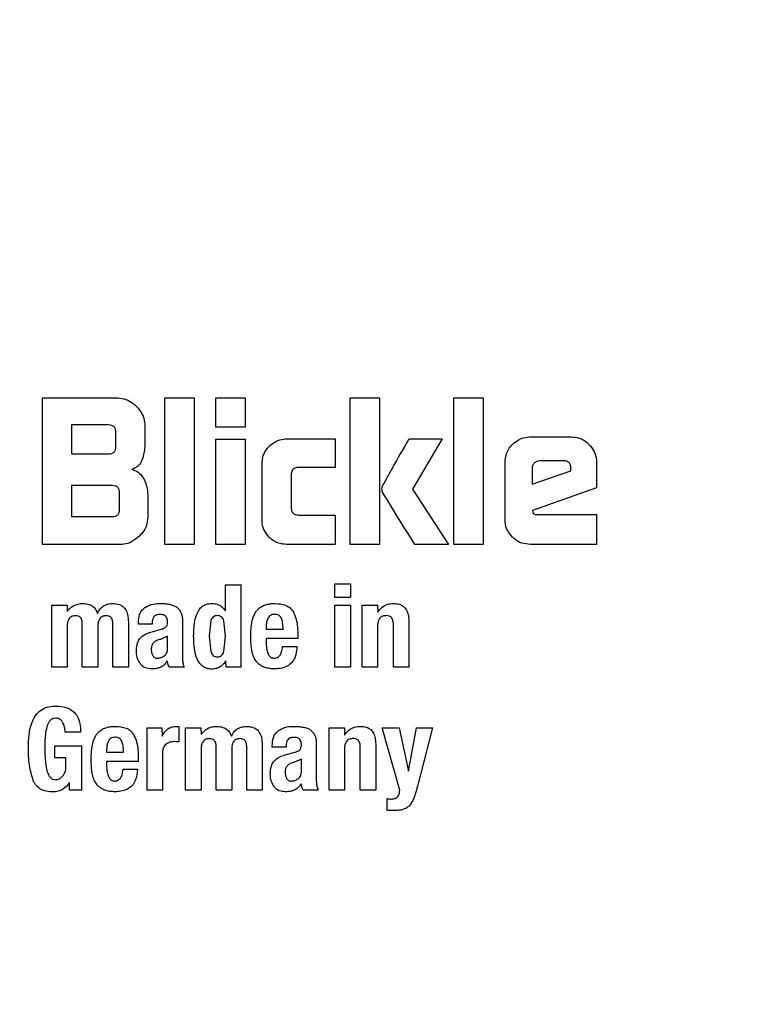
# Model space of a CAD drawing. Units: millimetres. Extents: x 0 to 210, y 0 to 297.
# Drawn here: x 130 to 131, y 207 to 208 of the extents above; entities that cross this region are included whole.
import ezdxf

# ---------------------------------------------------------------- set-up
doc = ezdxf.new("R2010")
doc.units = ezdxf.units.MM
doc.linetypes.add('SLD-Durchgehend', pattern=[0])

msp = doc.modelspace()

# ---------------------------------------------------------------- linework, layer by layer
at = {"color": 7, "linetype": 'SLD-Durchgehend', "lineweight": 25}
for p, q in [((129.91006, 208.06805), (129.98212, 208.06805)), ((129.91006, 207.92805), (129.91006, 208.06805)), ((130.02707, 208.06805), (130.05502, 208.06805)), ((130.02707, 207.92805), (130.02707, 208.06805)), ((130.05502, 208.06805), (130.05502, 207.92805)), ((130.07594, 208.06805), (130.10388, 208.06805)), ((130.07594, 208.04004), (130.07594, 208.06805)), ((130.10388, 208.06805), (130.10388, 208.04004)), ((130.20431, 208.06805), (130.23225, 208.06805)), ((130.20431, 207.92805), (130.20431, 208.06805)), ((130.23225, 208.06805), (130.23225, 207.92805)), ((130.30342, 208.06805), (130.33137, 208.06805)), ((130.30342, 207.92805), (130.30342, 208.06805)), ((130.33137, 208.06805), (130.33137, 207.92805)), ((129.93773, 208.04224), (129.93773, 208.01457)), ((129.97331, 208.04224), (129.93773, 208.04224)), ((130.008, 208.04217), (130.008, 208.02538)), ((129.98033, 208.02159), (129.98033, 208.03529)), ((130.10388, 208.04004), (130.07594, 208.04004)), ((130.07594, 208.02882), (130.10388, 208.02882)), ((130.07594, 207.92805), (130.07594, 208.02882)), ((130.10388, 208.02882), (130.10388, 207.92805)), ((130.14374, 208.02896), (130.18985, 208.02896)), ((130.18985, 208.02896), (130.18985, 208.00163)), ((130.26068, 208.02889), (130.29213, 208.02889)), ((130.29213, 208.02889), (130.26398, 207.98091)), ((130.37652, 208.03088), (130.41548, 208.03088)), ((129.93773, 208.01457), (129.97331, 208.01457)), ((130.11999, 207.9518), (130.11999, 208.00514)), ((130.35229, 207.95228), (130.35229, 208.00659)), ((130.40811, 208.00796), (130.38547, 208.00796)), ((130.43971, 208.00659), (130.43971, 207.98208)), ((130.14794, 207.99461), (130.14794, 207.96309)), ((130.18985, 208.00163), (130.15509, 208.00163)), ((130.37817, 208.00101), (130.37817, 207.9858)), ((130.37817, 207.9858), (130.41527, 207.99833)), ((130.41527, 207.99833), (130.41527, 208.0008)), ((129.93773, 207.98429), (129.93773, 207.95469)), ((129.97682, 207.98429), (129.93773, 207.98429)), ((129.98378, 207.96164), (129.98378, 207.97733)), ((130.26398, 207.98091), (130.29833, 207.92805)), ((130.43971, 207.98208), (130.37852, 207.96061)), ((130.01083, 207.97382), (130.01083, 207.95393)), ((130.15509, 207.95613), (130.18985, 207.95613)), ((130.18985, 207.95613), (130.18985, 207.92805)), ((130.37852, 207.96061), (130.37893, 207.95861)), ((130.38299, 207.95662), (130.43971, 207.95662)), ((130.43971, 207.95662), (130.43971, 207.92805)), ((129.93773, 207.95469), (129.97682, 207.95469)), ((129.98495, 207.92805), (129.91006, 207.92805)), ((130.05502, 207.92805), (130.02707, 207.92805)), ((130.10388, 207.92805), (130.07594, 207.92805)), ((130.18985, 207.92805), (130.14374, 207.92805)), ((130.23225, 207.92805), (130.20431, 207.92805)), ((130.29833, 207.92805), (130.26612, 207.92805)), ((130.33137, 207.92805), (130.30342, 207.92805)), ((130.43971, 207.92805), (130.37652, 207.92805)), ((130.18973, 207.89047), (130.20448, 207.89047)), ((130.18973, 207.87739), (130.18973, 207.89047)), ((130.20448, 207.89047), (130.20448, 207.87739)), ((130.08506, 207.88955), (130.09981, 207.88955)), ((130.08506, 207.86453), (130.08506, 207.88955)), ((130.09981, 207.88955), (130.09981, 207.81055)), ((130.20448, 207.87739), (130.18973, 207.87739)), ((129.91901, 207.8701), (129.93365, 207.8701)), ((129.91901, 207.81055), (129.91901, 207.8701)), ((129.93365, 207.8701), (129.93387, 207.86399)), ((130.03355, 207.87039), (130.03745, 207.86886)), ((130.18973, 207.87004), (130.20448, 207.87004)), ((130.18973, 207.81055), (130.18973, 207.87004)), ((130.20448, 207.87004), (130.20448, 207.81055)), ((130.21572, 207.8701), (130.23036, 207.8701)), ((130.21572, 207.81055), (130.21572, 207.8701)), ((130.23036, 207.8701), (130.23058, 207.86313)), ((129.99223, 207.85383), (129.99223, 207.81055)), ((130.00179, 207.85178), (130.00179, 207.85319)), ((130.01508, 207.85346), (130.01508, 207.85178)), ((130.04388, 207.8574), (130.04388, 207.85335)), ((130.04388, 207.85335), (130.04388, 207.82201)), ((130.07094, 207.85504), (130.06944, 207.84032)), ((130.08506, 207.84032), (130.08359, 207.85502)), ((130.2604, 207.8547), (130.2604, 207.81055)), ((129.93376, 207.84973), (129.93376, 207.81055)), ((129.94824, 207.81055), (129.94824, 207.85216)), ((129.96305, 207.84973), (129.96305, 207.81055)), ((129.97742, 207.81055), (129.97742, 207.85216)), ((130.01508, 207.85178), (130.00179, 207.85178)), ((130.01503, 207.84459), (130.02367, 207.84692)), ((130.12402, 207.84935), (130.12402, 207.84702)), ((130.12402, 207.84702), (130.14012, 207.84702)), ((130.23047, 207.85005), (130.23047, 207.81055)), ((130.2456, 207.81055), (130.2456, 207.85162)), ((130.02973, 207.84027), (130.02302, 207.83731)), ((130.02973, 207.82854), (130.02973, 207.84027)), ((130.06944, 207.84032), (130.07093, 207.82565)), ((130.08358, 207.82569), (130.08506, 207.84032)), ((130.12402, 207.838), (130.12402, 207.83319)), ((130.15428, 207.838), (130.12402, 207.838)), ((130.15428, 207.84141), (130.15428, 207.838)), ((130.13969, 207.83054), (130.15341, 207.83054)), ((130.08565, 207.81055), (130.08544, 207.81682)), ((129.93376, 207.81055), (129.91901, 207.81055)), ((129.96305, 207.81055), (129.94824, 207.81055)), ((129.99223, 207.81055), (129.97742, 207.81055)), ((130.04572, 207.81055), (130.03129, 207.81055)), ((130.09981, 207.81055), (130.08565, 207.81055)), ((130.20448, 207.81055), (130.18973, 207.81055)), ((130.23047, 207.81055), (130.21572, 207.81055)), ((130.2604, 207.81055), (130.2456, 207.81055)), ((130.01011, 207.7526), (130.02427, 207.7526)), ((130.01011, 207.69305), (130.01011, 207.7526)), ((130.02427, 207.7526), (130.02448, 207.7446)), ((130.04048, 207.7539), (130.04048, 207.73931)), ((130.04696, 207.7526), (130.06161, 207.7526)), ((130.04696, 207.69305), (130.04696, 207.7526)), ((130.06161, 207.7526), (130.06182, 207.74649)), ((130.16151, 207.75289), (130.16541, 207.75136)), ((130.18405, 207.7526), (130.1987, 207.7526)), ((130.18405, 207.69305), (130.18405, 207.7526)), ((130.1987, 207.7526), (130.19891, 207.74563)), ((130.23501, 207.7526), (130.25095, 207.7526)), ((130.2517, 207.69305), (130.23501, 207.7526)), ((130.25095, 207.7526), (130.26003, 207.71142)), ((130.26003, 207.71142), (130.26775, 207.7526)), ((130.26775, 207.7526), (130.28304, 207.7526)), ((130.28304, 207.7526), (130.26867, 207.69705)), ((129.94651, 207.74855), (129.93176, 207.74855)), ((130.17184, 207.7399), (130.17184, 207.73585)), ((129.92209, 207.73552), (129.94738, 207.73552)), ((129.92209, 207.72391), (129.92209, 207.73552)), ((129.94738, 207.73552), (129.94738, 207.69305)), ((129.97148, 207.73185), (129.97148, 207.72952)), ((130.06172, 207.73223), (130.06172, 207.69305)), ((130.0762, 207.69305), (130.0762, 207.73466)), ((130.091, 207.73223), (130.091, 207.69305)), ((130.10538, 207.69305), (130.10538, 207.73466)), ((130.12018, 207.73633), (130.12018, 207.69305)), ((130.12975, 207.73428), (130.12975, 207.73569)), ((130.14304, 207.73428), (130.12975, 207.73428)), ((130.14304, 207.73596), (130.14304, 207.73428)), ((130.17184, 207.73585), (130.17184, 207.70451)), ((130.1988, 207.73255), (130.1988, 207.69305)), ((130.21393, 207.69305), (130.21393, 207.73412)), ((130.22874, 207.7372), (130.22874, 207.69305)), ((129.93262, 207.72391), (129.92209, 207.72391)), ((129.93262, 207.7158), (129.93262, 207.72391)), ((129.97148, 207.72952), (129.98758, 207.72952)), ((129.97148, 207.7205), (129.97148, 207.71569)), ((130.00174, 207.7205), (129.97148, 207.7205)), ((130.00174, 207.72391), (130.00174, 207.7205)), ((130.02486, 207.72877), (130.02486, 207.69305)), ((130.14298, 207.72709), (130.15163, 207.72942)), ((130.15768, 207.72277), (130.15098, 207.71981)), ((130.15768, 207.71104), (130.15768, 207.72277)), ((129.98715, 207.71304), (130.00087, 207.71304)), ((129.93608, 207.69305), (129.93587, 207.70029)), ((129.94738, 207.69305), (129.93608, 207.69305)), ((130.02486, 207.69305), (130.01011, 207.69305)), ((130.06172, 207.69305), (130.04696, 207.69305)), ((130.091, 207.69305), (130.0762, 207.69305)), ((130.12018, 207.69305), (130.10538, 207.69305)), ((130.17368, 207.69305), (130.15925, 207.69305)), ((130.1988, 207.69305), (130.18405, 207.69305)), ((130.22874, 207.69305), (130.21393, 207.69305)), ((130.23955, 207.67371), (130.23955, 207.685)), ((130.24576, 207.67371), (130.23955, 207.67371))]:
    msp.add_line(p, q, dxfattribs=at)
for start, end in [(0, 90.71607), (134.47541, 0)]:
    msp.add_arc((130.29809, 206.84305), 3.125, start, end, dxfattribs=at)
at = {"color": 8, "linetype": 'SLD-Durchgehend', "lineweight": 18}
for centre, radius, start, end in [((130.29809, 206.84305), 3.06098, 134.71924, 90.47033), ((130.29972, 206.84175), 2.71964, 269.96582, 88.98798), ((130.29809, 206.84305), 2.36701, 270.1692, 86.9265), ((130.29809, 206.84305), 2.33817, 270, 86.73209), ((130.29809, 206.84305), 2.08476, 141.03432, 84.78205), ((130.29809, 206.84305), 2.36701, 138.56189, 270.1692), ((130.29809, 206.84305), 2.33817, 138.74915, 270)]:
    msp.add_arc(centre, radius, start, end, dxfattribs=at)
for points, knots in [([(130.29809, 204.37642), (130.39836, 204.37995), (130.602, 204.38714), (130.90727, 204.44636), (131.18646, 204.536), (131.43469, 204.64912), (131.65166, 204.77588), (131.85614, 204.92505), (132.04533, 205.0958), (132.21609, 205.285), (132.36525, 205.48947), (132.49205, 205.70644), (132.60504, 205.95466), (132.69526, 206.23386), (132.75231, 206.53913), (132.77084, 206.84304), (132.75231, 207.14696), (132.69527, 207.45222), (132.60504, 207.73142), (132.49205, 207.97965), (132.36526, 208.19662), (132.2161, 208.40109), (132.04535, 208.59029), (131.85614, 208.76105), (131.65168, 208.91022), (131.4347, 209.03696), (131.18649, 209.1502), (130.90723, 209.23922), (130.63701, 209.29378), (130.46881, 209.3006), (130.40395, 209.30323)], [0, 0, 0, 0, 0.039353, 0.079926, 0.121641, 0.15425, 0.186862, 0.220165, 0.253471, 0.286773, 0.320079, 0.352688, 0.3853, 0.427012, 0.467586, 0.506942, 0.546294, 0.586868, 0.628583, 0.661192, 0.693804, 0.727106, 0.760412, 0.793715, 0.827021, 0.85963, 0.892242, 0.933954, 0.974529, 1, 1, 1, 1]), ([(130.29809, 204.12211), (130.18749, 204.12601), (129.96285, 204.13394), (129.62611, 204.19926), (129.31813, 204.29815), (129.04431, 204.42292), (128.80497, 204.56276), (128.57941, 204.7273), (128.37071, 204.91566), (128.18235, 205.12437), (128.01782, 205.34992), (127.87794, 205.58926), (127.7533, 205.86307), (127.65378, 206.17106), (127.59084, 206.50779), (127.57041, 206.84304), (127.59085, 207.17829), (127.65376, 207.51504), (127.75333, 207.82298), (127.87784, 208.09693), (128.01819, 208.33581), (128.17008, 208.54803), (128.28554, 208.67107), (128.33693, 208.72585)], [0, 0, 0, 0, 0.052204, 0.106027, 0.161365, 0.204623, 0.247884, 0.292063, 0.336245, 0.380423, 0.424605, 0.467863, 0.511125, 0.566459, 0.620283, 0.67249, 0.724693, 0.778517, 0.833855, 0.877112, 0.920374, 0.964552, 1, 1, 1, 1]), ([(128.47355, 208.49813), (128.44301, 208.46531), (128.35467, 208.37037), (128.23153, 208.1961), (128.10398, 207.9798), (127.9912, 207.73139), (127.90091, 207.45225), (127.84388, 207.14697), (127.82535, 206.84306), (127.84387, 206.53914), (127.90092, 206.23388), (127.99114, 205.95468), (128.10413, 205.70645), (128.23093, 205.48948), (128.38009, 205.28501), (128.55084, 205.09581), (128.74004, 204.92505), (128.94451, 204.77589), (129.16149, 204.64912), (129.40971, 204.53601), (129.68891, 204.44636), (129.99417, 204.38714), (130.19782, 204.37995), (130.29809, 204.37642)], [0, 0, 0, 0, 0.023627, 0.068351, 0.112138, 0.15593, 0.211942, 0.266425, 0.319272, 0.372115, 0.426598, 0.482614, 0.526401, 0.570193, 0.614912, 0.659636, 0.704355, 0.749079, 0.792866, 0.836658, 0.89267, 0.947154, 1, 1, 1, 1])]:
    msp.add_open_spline(points, degree=3, knots=knots, dxfattribs=at)
at = {"color": 7, "linetype": 'SLD-Durchgehend', "lineweight": 25}
for points, knots in [([(129.98212, 208.06805), (129.98473, 208.06779), (129.98992, 208.06726), (129.99586, 208.06379), (129.99885, 208.06102), (129.99995, 208.06)], [0, 0, 0, 0, 0.3880583, 0.775177, 1, 1, 1, 1]), ([(129.99995, 208.06), (130.00202, 208.0576), (130.00577, 208.05325), (130.00783, 208.04668), (130.00797, 208.04315), (130.008, 208.04217)], [0, 0, 0, 0, 0.4703181, 0.8533403, 1, 1, 1, 1]), ([(129.98033, 208.03529), (129.98027, 208.03632), (129.98019, 208.0378), (129.9794, 208.03953), (129.97862, 208.04054), (129.9776, 208.04132), (129.97585, 208.0421), (129.97436, 208.04218), (129.97331, 208.04224)], [0, 0, 0, 0, 0.271884, 0.388208, 0.498196, 0.608452, 0.725532, 1, 1, 1, 1]), ([(130.008, 208.02538), (130.00797, 208.02376), (130.00789, 208.02052), (130.00722, 208.01503), (130.00611, 208.0113), (130.00547, 208.00913)], [0, 0, 0, 0, 0.294273, 0.588633, 1, 1, 1, 1]), ([(130.11999, 208.00514), (130.12022, 208.00779), (130.12067, 208.0131), (130.12387, 208.01867), (130.1263, 208.02128), (130.12693, 208.02195)], [0, 0, 0, 0, 0.424983, 0.851352, 1, 1, 1, 1]), ([(130.12693, 208.02195), (130.12894, 208.02367), (130.13297, 208.0271), (130.13918, 208.02881), (130.14277, 208.02892), (130.14374, 208.02896)], [0, 0, 0, 0, 0.421459, 0.844533, 1, 1, 1, 1]), ([(130.23514, 207.9836), (130.23719, 207.98741), (130.24538, 208.00268), (130.25412, 208.01765), (130.26068, 208.02889)], [0, 0, 0, 0, 0.249372, 1, 1, 1, 1]), ([(130.35229, 208.00659), (130.35252, 208.00928), (130.35299, 208.01466), (130.35625, 208.02034), (130.35873, 208.02302), (130.35938, 208.02372)], [0, 0, 0, 0, 0.423043, 0.847309, 1, 1, 1, 1]), ([(130.35938, 208.02372), (130.36142, 208.02547), (130.3655, 208.02896), (130.37182, 208.03072), (130.3755, 208.03085), (130.37652, 208.03088)], [0, 0, 0, 0, 0.418773, 0.839001, 1, 1, 1, 1]), ([(130.41548, 208.03088), (130.41812, 208.03065), (130.42342, 208.03019), (130.42909, 208.02694), (130.43177, 208.02442), (130.43253, 208.02371)], [0, 0, 0, 0, 0.416925, 0.834957, 1, 1, 1, 1]), ([(130.43253, 208.02371), (130.43431, 208.02159), (130.43788, 208.01734), (130.43958, 208.011), (130.43968, 208.00742), (130.43971, 208.00659)], [0, 0, 0, 0, 0.433263, 0.868519, 1, 1, 1, 1]), ([(129.97331, 208.01457), (129.97436, 208.01463), (129.97585, 208.01472), (129.9776, 208.0155), (129.97862, 208.01629), (129.9794, 208.01731), (129.98019, 208.01905), (129.98027, 208.02055), (129.98033, 208.02159)], [0, 0, 0, 0, 0.273177, 0.389879, 0.5, 0.610121, 0.726823, 1, 1, 1, 1]), ([(130.00547, 208.00913), (130.00478, 208.0076), (130.00339, 208.00455), (129.99969, 208.00135), (129.99684, 208.00022), (129.99555, 207.9997)], [0, 0, 0, 0, 0.351944, 0.705229, 1, 1, 1, 1]), ([(130.38031, 208.0059), (130.3797, 208.00519), (130.37879, 208.00415), (130.37825, 208.00238), (130.3782, 208.00147), (130.37817, 208.00101)], [0, 0, 0, 0, 0.50312, 0.747179, 1, 1, 1, 1]), ([(130.38547, 208.00796), (130.3845, 208.00788), (130.38258, 208.0077), (130.38106, 208.0065), (130.38031, 208.0059)], [0, 0, 0, 0, 0.500001, 1, 1, 1, 1]), ([(130.41527, 208.0008), (130.41521, 208.00187), (130.41512, 208.00339), (130.41432, 208.00517), (130.41352, 208.00621), (130.41248, 208.00701), (130.4107, 208.00781), (130.40918, 208.0079), (130.40811, 208.00796)], [0, 0, 0, 0, 0.273177, 0.389879, 0.5, 0.610121, 0.726823, 1, 1, 1, 1]), ([(129.99555, 207.9997), (129.99734, 207.99914), (130.00092, 207.99801), (130.00483, 207.99447), (130.00642, 207.99166), (130.0071, 207.99047)], [0, 0, 0, 0, 0.36571, 0.732799, 1, 1, 1, 1]), ([(130.15509, 208.00163), (130.15383, 208.00155), (130.15196, 208.00143), (130.14983, 208.00014), (130.14863, 207.9986), (130.14802, 207.99666), (130.14796, 207.99527), (130.14794, 207.99461)], [0, 0, 0, 0, 0.325016, 0.480003, 0.635573, 0.827558, 1, 1, 1, 1]), ([(129.98378, 207.97733), (129.98372, 207.97837), (129.98363, 207.97984), (129.98285, 207.98157), (129.98208, 207.98259), (129.98107, 207.98336), (129.97934, 207.98414), (129.97786, 207.98423), (129.97682, 207.98429)], [0, 0, 0, 0, 0.273177, 0.389879, 0.5, 0.610121, 0.726823, 1, 1, 1, 1]), ([(130.0071, 207.99047), (130.00774, 207.98902), (130.00903, 207.98613), (130.01049, 207.98055), (130.0107, 207.97639), (130.01083, 207.97382)], [0, 0, 0, 0, 0.276248, 0.552454, 1, 1, 1, 1]), ([(130.23521, 207.97816), (130.23506, 207.97864), (130.23464, 207.97991), (130.23458, 207.98182), (130.23499, 207.98311), (130.23514, 207.9836)], [0, 0, 0, 0, 0.2717283, 0.724356, 1, 1, 1, 1]), ([(130.26612, 207.92805), (130.26089, 207.93636), (130.25306, 207.94882), (130.24263, 207.96544), (130.23769, 207.97392), (130.23521, 207.97816)], [0, 0, 0, 0, 0.49994, 0.749933, 1, 1, 1, 1]), ([(129.97682, 207.95469), (129.97786, 207.95475), (129.97934, 207.95483), (129.98107, 207.95561), (129.98208, 207.95639), (129.98285, 207.9574), (129.98363, 207.95913), (129.98372, 207.96061), (129.98378, 207.96164)], [0, 0, 0, 0, 0.2731772, 0.3898786, 0.4999998, 0.6101211, 0.7268226, 1, 1, 1, 1]), ([(130.14794, 207.96309), (130.14801, 207.96191), (130.14812, 207.96014), (130.14934, 207.95808), (130.15086, 207.95688), (130.15287, 207.95622), (130.15435, 207.95616), (130.15509, 207.95613)], [0, 0, 0, 0, 0.304974, 0.457711, 0.610966, 0.804509, 1, 1, 1, 1]), ([(130.37893, 207.95861), (130.379, 207.95838), (130.37913, 207.95792), (130.37966, 207.95733), (130.38063, 207.95683), (130.3818, 207.95664), (130.38266, 207.95662), (130.38299, 207.95662)], [0, 0, 0, 0, 0.144806, 0.290272, 0.469213, 0.800427, 1, 1, 1, 1]), ([(130.01083, 207.95393), (130.01057, 207.95132), (130.01006, 207.9461), (130.00658, 207.94014), (130.0038, 207.93714), (130.00277, 207.93604)], [0, 0, 0, 0, 0.387891, 0.775201, 1, 1, 1, 1]), ([(130.12691, 207.93497), (130.12521, 207.93698), (130.12182, 207.941), (130.12014, 207.94721), (130.12002, 207.95081), (130.11999, 207.9518)], [0, 0, 0, 0, 0.419432, 0.84028, 1, 1, 1, 1]), ([(130.35935, 207.93511), (130.35762, 207.93716), (130.35416, 207.94127), (130.35244, 207.9476), (130.35232, 207.95127), (130.35229, 207.95228)], [0, 0, 0, 0, 0.419454, 0.840214, 1, 1, 1, 1]), ([(130.00277, 207.93604), (130.0004, 207.93399), (129.99607, 207.93026), (129.9895, 207.92823), (129.98594, 207.92809), (129.98495, 207.92805)], [0, 0, 0, 0, 0.465131, 0.851066, 1, 1, 1, 1]), ([(130.14374, 207.92805), (130.14107, 207.92827), (130.13573, 207.92871), (130.13015, 207.93192), (130.12756, 207.93435), (130.12691, 207.93497)], [0, 0, 0, 0, 0.426586, 0.85506, 1, 1, 1, 1]), ([(130.37652, 207.92805), (130.3738, 207.92828), (130.36835, 207.92873), (130.36265, 207.932), (130.36001, 207.93448), (130.35935, 207.93511)], [0, 0, 0, 0, 0.42705, 0.855906, 1, 1, 1, 1]), ([(129.93387, 207.86399), (129.93524, 207.8656), (129.938, 207.86883), (129.94352, 207.87132), (129.94724, 207.87151), (129.94883, 207.87159)], [0, 0, 0, 0, 0.361309, 0.725295, 1, 1, 1, 1]), ([(129.94883, 207.87159), (129.95085, 207.87144), (129.95425, 207.87118), (129.95852, 207.86888), (129.96129, 207.86581), (129.96229, 207.86331), (129.96278, 207.8621)], [0, 0, 0, 0, 0.330623, 0.557519, 0.784954, 1, 1, 1, 1]), ([(129.96278, 207.8621), (129.96358, 207.8637), (129.96505, 207.86665), (129.96885, 207.86972), (129.97319, 207.87135), (129.97627, 207.87149), (129.97785, 207.87156)], [0, 0, 0, 0, 0.279196, 0.515643, 0.751662, 1, 1, 1, 1]), ([(129.97785, 207.87156), (129.97978, 207.87142), (129.98301, 207.87118), (129.98706, 207.86898), (129.98993, 207.86568), (129.99193, 207.86048), (129.99212, 207.85629), (129.99223, 207.85383)], [0, 0, 0, 0, 0.220477, 0.369642, 0.51911, 0.716945, 1, 1, 1, 1]), ([(130.00796, 207.8676), (130.00928, 207.8684), (130.01288, 207.87055), (130.01802, 207.87155), (130.02157, 207.87162), (130.02249, 207.87163)], [0, 0, 0, 0, 0.3019128, 0.8201477, 1, 1, 1, 1]), ([(130.02249, 207.87163), (130.02366, 207.87161), (130.0261, 207.87156), (130.02982, 207.87123), (130.0323, 207.87067), (130.03355, 207.87039)], [0, 0, 0, 0, 0.315706, 0.656331, 1, 1, 1, 1]), ([(130.05907, 207.86431), (130.06002, 207.86569), (130.06194, 207.86847), (130.06672, 207.87123), (130.07039, 207.8715), (130.07236, 207.87164)], [0, 0, 0, 0, 0.313917, 0.630084, 1, 1, 1, 1]), ([(130.07236, 207.87164), (130.07402, 207.87149), (130.07736, 207.8712), (130.0819, 207.86859), (130.08399, 207.8659), (130.08506, 207.86453)], [0, 0, 0, 0, 0.328, 0.657618, 1, 1, 1, 1]), ([(130.12053, 207.86914), (130.12173, 207.86967), (130.12423, 207.87077), (130.12837, 207.87147), (130.13122, 207.87154), (130.13266, 207.87157)], [0, 0, 0, 0, 0.314865, 0.653658, 1, 1, 1, 1]), ([(130.13266, 207.87157), (130.13605, 207.87134), (130.14107, 207.87099), (130.14713, 207.86766), (130.14904, 207.86487), (130.15003, 207.86343)], [0, 0, 0, 0, 0.500897, 0.742364, 1, 1, 1, 1]), ([(130.23058, 207.86313), (130.23179, 207.8648), (130.23424, 207.86817), (130.23978, 207.87118), (130.24378, 207.87149), (130.24571, 207.87163)], [0, 0, 0, 0, 0.3401183, 0.6829684, 1, 1, 1, 1]), ([(130.24571, 207.87163), (130.24761, 207.87152), (130.25083, 207.87133), (130.25497, 207.86927), (130.25794, 207.86608), (130.26002, 207.86107), (130.26026, 207.85706), (130.2604, 207.8547)], [0, 0, 0, 0, 0.221685, 0.375854, 0.530534, 0.723932, 1, 1, 1, 1]), ([(130.00179, 207.85319), (130.00197, 207.85584), (130.00225, 207.85983), (130.00471, 207.86481), (130.00684, 207.86664), (130.00796, 207.8676)], [0, 0, 0, 0, 0.486121, 0.731174, 1, 1, 1, 1]), ([(130.03745, 207.86886), (130.0377, 207.86867), (130.03821, 207.8683), (130.0391, 207.86753), (130.03968, 207.86689), (130.04005, 207.86648)], [0, 0, 0, 0, 0.26593, 0.53191, 1, 1, 1, 1]), ([(130.04005, 207.86648), (130.04046, 207.86604), (130.04128, 207.86516), (130.04244, 207.8633), (130.04294, 207.86179), (130.04326, 207.86086)], [0, 0, 0, 0, 0.275618, 0.551164, 1, 1, 1, 1]), ([(130.05465, 207.84032), (130.05473, 207.84321), (130.05488, 207.8487), (130.05589, 207.85691), (130.058, 207.86182), (130.05907, 207.86431)], [0, 0, 0, 0, 0.351804, 0.6704, 1, 1, 1, 1]), ([(130.11013, 207.85248), (130.11031, 207.85344), (130.11066, 207.85535), (130.11163, 207.8587), (130.11273, 207.86095), (130.11341, 207.86233)], [0, 0, 0, 0, 0.279695, 0.559462, 1, 1, 1, 1]), ([(130.11341, 207.86233), (130.11391, 207.86313), (130.11489, 207.8647), (130.11723, 207.86711), (130.11927, 207.86837), (130.12053, 207.86914)], [0, 0, 0, 0, 0.2822308, 0.5578367, 1, 1, 1, 1]), ([(130.15003, 207.86343), (130.15101, 207.86117), (130.15299, 207.85658), (130.15411, 207.84905), (130.15422, 207.84397), (130.15428, 207.84141)], [0, 0, 0, 0, 0.32571, 0.659654, 1, 1, 1, 1]), ([(129.94203, 207.85988), (129.94086, 207.85981), (129.93897, 207.85969), (129.93667, 207.85834), (129.93506, 207.8564), (129.93397, 207.85344), (129.93384, 207.85107), (129.93376, 207.84973)], [0, 0, 0, 0, 0.231052, 0.37669, 0.522376, 0.730341, 1, 1, 1, 1]), ([(129.94824, 207.85216), (129.94819, 207.85334), (129.9481, 207.85518), (129.94718, 207.85742), (129.946, 207.85876), (129.94425, 207.85971), (129.94286, 207.85981), (129.94203, 207.85988)], [0, 0, 0, 0, 0.312787, 0.485491, 0.632671, 0.780003, 1, 1, 1, 1]), ([(129.97126, 207.85988), (129.97011, 207.85981), (129.96823, 207.85969), (129.96594, 207.85836), (129.96434, 207.85645), (129.96323, 207.85349), (129.96311, 207.8511), (129.96305, 207.84973)], [0, 0, 0, 0, 0.229321, 0.374449, 0.519665, 0.723979, 1, 1, 1, 1]), ([(129.97742, 207.85216), (129.97737, 207.85334), (129.97729, 207.85517), (129.97639, 207.8574), (129.97523, 207.85875), (129.9735, 207.85971), (129.9721, 207.85981), (129.97126, 207.85988)], [0, 0, 0, 0, 0.311831, 0.484874, 0.63094, 0.777208, 1, 1, 1, 1]), ([(130.02243, 207.8611), (130.02127, 207.86102), (130.01945, 207.86089), (130.01728, 207.85964), (130.01594, 207.85801), (130.01519, 207.85585), (130.01512, 207.85426), (130.01508, 207.85346)], [0, 0, 0, 0, 0.285414, 0.445224, 0.605603, 0.801374, 1, 1, 1, 1]), ([(130.02976, 207.85389), (130.0297, 207.85508), (130.02961, 207.85688), (130.02841, 207.85901), (130.02689, 207.86028), (130.02481, 207.86101), (130.02325, 207.86107), (130.02243, 207.8611)], [0, 0, 0, 0, 0.298395, 0.451335, 0.604852, 0.792365, 1, 1, 1, 1]), ([(130.02851, 207.84949), (130.02881, 207.84994), (130.02957, 207.85109), (130.02972, 207.85269), (130.02975, 207.8537), (130.02976, 207.85389)], [0, 0, 0, 0, 0.346179, 0.879791, 1, 1, 1, 1]), ([(130.04326, 207.86086), (130.04334, 207.86056), (130.0435, 207.85995), (130.04372, 207.8588), (130.04382, 207.85794), (130.04388, 207.8574)], [0, 0, 0, 0, 0.267965, 0.535915, 1, 1, 1, 1]), ([(130.07722, 207.85994), (130.07649, 207.85989), (130.07509, 207.85979), (130.0732, 207.8588), (130.07175, 207.85717), (130.07122, 207.85578), (130.07094, 207.85504)], [0, 0, 0, 0, 0.254443, 0.486477, 0.725869, 1, 1, 1, 1]), ([(130.08124, 207.85882), (130.08069, 207.85915), (130.07945, 207.85987), (130.07801, 207.85991), (130.07722, 207.85994)], [0, 0, 0, 0, 0.45121, 1, 1, 1, 1]), ([(130.08359, 207.85502), (130.08333, 207.8558), (130.08283, 207.85724), (130.08175, 207.85832), (130.08124, 207.85882)], [0, 0, 0, 0, 0.534851, 1, 1, 1, 1]), ([(130.10927, 207.84086), (130.10928, 207.84192), (130.1093, 207.84403), (130.10951, 207.84792), (130.10989, 207.85072), (130.11013, 207.85248)], [0, 0, 0, 0, 0.271575, 0.543161, 1, 1, 1, 1]), ([(130.12575, 207.85745), (130.12522, 207.85618), (130.12416, 207.85358), (130.12406, 207.85078), (130.12402, 207.84935)], [0, 0, 0, 0, 0.491248, 1, 1, 1, 1]), ([(130.13212, 207.86118), (130.13141, 207.86113), (130.13006, 207.86104), (130.12821, 207.8603), (130.1267, 207.85911), (130.12607, 207.85801), (130.12575, 207.85745)], [0, 0, 0, 0, 0.274093, 0.518596, 0.753206, 1, 1, 1, 1]), ([(130.1385, 207.85756), (130.1382, 207.85813), (130.13761, 207.85923), (130.1361, 207.86042), (130.13422, 207.86111), (130.13285, 207.86116), (130.13212, 207.86118)], [0, 0, 0, 0, 0.244377, 0.475963, 0.720451, 1, 1, 1, 1]), ([(130.14012, 207.84702), (130.1401, 207.84907), (130.14006, 207.85267), (130.13897, 207.85609), (130.1385, 207.85756)], [0, 0, 0, 0, 0.568688, 1, 1, 1, 1]), ([(130.23879, 207.85997), (130.23766, 207.85989), (130.23578, 207.85975), (130.23342, 207.85849), (130.23176, 207.8566), (130.23063, 207.8537), (130.23053, 207.85139), (130.23047, 207.85005)], [0, 0, 0, 0, 0.227364, 0.379629, 0.532288, 0.728607, 1, 1, 1, 1]), ([(130.2456, 207.85162), (130.24554, 207.8529), (130.24545, 207.8549), (130.24444, 207.85732), (130.24317, 207.85878), (130.24135, 207.85975), (130.23982, 207.85997), (130.23889, 207.85997), (130.23879, 207.85997)], [0, 0, 0, 0, 0.311238, 0.482971, 0.628835, 0.774898, 0.974559, 1, 1, 1, 1]), ([(130.00366, 207.8385), (130.0047, 207.83948), (130.00663, 207.84131), (130.01057, 207.84329), (130.01339, 207.84411), (130.01503, 207.84459)], [0, 0, 0, 0, 0.325466, 0.607898, 1, 1, 1, 1]), ([(130.02367, 207.84692), (130.02427, 207.8471), (130.02543, 207.84745), (130.02713, 207.84824), (130.02804, 207.84906), (130.02851, 207.84949)], [0, 0, 0, 0, 0.336357, 0.661013, 1, 1, 1, 1]), ([(129.99995, 207.82601), (130.00001, 207.82746), (130.00011, 207.83002), (130.00099, 207.83401), (130.00225, 207.83679), (130.00344, 207.83823), (130.00366, 207.8385)], [0, 0, 0, 0, 0.327379, 0.576686, 0.921691, 1, 1, 1, 1]), ([(130.02302, 207.83731), (130.02167, 207.83697), (130.01919, 207.83635), (130.01658, 207.83452), (130.01524, 207.83271), (130.01427, 207.8306), (130.01418, 207.82884), (130.01411, 207.82762)], [0, 0, 0, 0, 0.287176, 0.526488, 0.638652, 0.75199, 1, 1, 1, 1]), ([(130.07236, 207.80886), (130.07069, 207.80896), (130.06734, 207.80915), (130.06295, 207.81149), (130.05916, 207.81571), (130.05508, 207.82525), (130.05483, 207.83403), (130.05465, 207.84032)], [0, 0, 0, 0, 0.122754, 0.246468, 0.356147, 0.538441, 1, 1, 1, 1]), ([(130.10981, 207.82969), (130.10972, 207.83067), (130.10954, 207.83264), (130.10932, 207.83636), (130.10929, 207.83911), (130.10927, 207.84086)], [0, 0, 0, 0, 0.264633, 0.529263, 1, 1, 1, 1]), ([(130.00319, 207.81454), (130.00265, 207.8155), (130.00156, 207.81742), (130.00023, 207.82126), (130.00005, 207.82419), (129.99995, 207.82601)], [0, 0, 0, 0, 0.2744525, 0.5490709, 1, 1, 1, 1]), ([(130.01411, 207.82762), (130.01418, 207.82655), (130.0143, 207.82452), (130.01517, 207.82269), (130.01558, 207.82182)], [0, 0, 0, 0, 0.528128, 1, 1, 1, 1]), ([(130.02657, 207.82155), (130.02705, 207.82196), (130.028, 207.82277), (130.02898, 207.82444), (130.0296, 207.82639), (130.02968, 207.8278), (130.02973, 207.82854)], [0, 0, 0, 0, 0.234219, 0.469156, 0.720174, 1, 1, 1, 1]), ([(130.07093, 207.82565), (130.07121, 207.82489), (130.07175, 207.82347), (130.0732, 207.82179), (130.07509, 207.82075), (130.07649, 207.82065), (130.07722, 207.8206)], [0, 0, 0, 0, 0.2785135, 0.5195226, 0.7499081, 1, 1, 1, 1]), ([(130.07722, 207.8206), (130.07797, 207.82065), (130.0794, 207.82075), (130.08133, 207.82179), (130.08279, 207.82349), (130.08331, 207.82492), (130.08358, 207.82569)], [0, 0, 0, 0, 0.253586, 0.484684, 0.724136, 1, 1, 1, 1]), ([(130.1125, 207.81943), (130.11212, 207.82032), (130.11136, 207.8221), (130.11038, 207.82552), (130.11003, 207.82808), (130.10981, 207.82969)], [0, 0, 0, 0, 0.272058, 0.544041, 1, 1, 1, 1]), ([(130.12402, 207.83319), (130.12404, 207.83227), (130.12409, 207.83044), (130.12455, 207.82724), (130.12529, 207.82507), (130.12573, 207.82376)], [0, 0, 0, 0, 0.285808, 0.571703, 1, 1, 1, 1]), ([(130.13159, 207.81937), (130.13234, 207.81942), (130.13385, 207.81951), (130.13585, 207.82057), (130.13761, 207.82251), (130.13911, 207.82587), (130.13947, 207.82878), (130.13969, 207.83054)], [0, 0, 0, 0, 0.146549, 0.294108, 0.427406, 0.65371, 1, 1, 1, 1]), ([(130.15341, 207.83054), (130.15309, 207.82684), (130.1526, 207.82126), (130.14863, 207.81484), (130.14378, 207.81114), (130.13795, 207.80935), (130.13384, 207.80918), (130.13201, 207.80911)], [0, 0, 0, 0, 0.318744, 0.48002, 0.6419, 0.840497, 1, 1, 1, 1]), ([(130.01558, 207.82182), (130.01584, 207.82143), (130.01633, 207.82069), (130.01741, 207.81988), (130.01867, 207.81938), (130.01958, 207.81933), (130.02005, 207.8193)], [0, 0, 0, 0, 0.2557427, 0.4950899, 0.7370327, 1, 1, 1, 1]), ([(130.02005, 207.8193), (130.0212, 207.81941), (130.02356, 207.81962), (130.02555, 207.8209), (130.02657, 207.82155)], [0, 0, 0, 0, 0.487185, 1, 1, 1, 1]), ([(130.02924, 207.81671), (130.02877, 207.81593), (130.0279, 207.81449), (130.02597, 207.81228), (130.02424, 207.81126), (130.02317, 207.81064)], [0, 0, 0, 0, 0.3129229, 0.578958, 1, 1, 1, 1]), ([(130.03129, 207.81055), (130.03107, 207.81109), (130.03062, 207.81215), (130.02991, 207.81421), (130.0295, 207.81574), (130.02924, 207.81671)], [0, 0, 0, 0, 0.267829, 0.535628, 1, 1, 1, 1]), ([(130.04388, 207.82201), (130.04391, 207.82073), (130.04396, 207.81817), (130.04437, 207.81427), (130.04527, 207.8118), (130.04572, 207.81055)], [0, 0, 0, 0, 0.327886, 0.659624, 1, 1, 1, 1]), ([(130.08544, 207.81682), (130.08412, 207.81494), (130.08191, 207.81179), (130.07699, 207.80925), (130.07391, 207.80899), (130.07236, 207.80886)], [0, 0, 0, 0, 0.423968, 0.709899, 1, 1, 1, 1]), ([(130.11934, 207.81197), (130.11855, 207.8125), (130.11696, 207.81358), (130.11447, 207.81597), (130.11325, 207.81812), (130.1125, 207.81943)], [0, 0, 0, 0, 0.280102, 0.560441, 1, 1, 1, 1]), ([(130.12573, 207.82376), (130.12613, 207.82291), (130.12681, 207.82149), (130.12853, 207.82005), (130.13013, 207.81946), (130.13117, 207.8194), (130.13159, 207.81937)], [0, 0, 0, 0, 0.356912, 0.598964, 0.841503, 1, 1, 1, 1]), ([(130.01427, 207.80905), (130.01234, 207.80922), (130.00918, 207.8095), (130.00532, 207.81169), (130.00389, 207.81361), (130.00319, 207.81454)], [0, 0, 0, 0, 0.447025, 0.732259, 1, 1, 1, 1]), ([(130.02317, 207.81064), (130.0223, 207.8103), (130.02045, 207.80959), (130.01743, 207.8091), (130.01533, 207.80907), (130.01427, 207.80905)], [0, 0, 0, 0, 0.308783, 0.650994, 1, 1, 1, 1]), ([(130.13201, 207.80911), (130.13061, 207.80915), (130.12776, 207.80923), (130.12339, 207.80997), (130.12071, 207.81129), (130.11934, 207.81197)], [0, 0, 0, 0, 0.320709, 0.653216, 1, 1, 1, 1]), ([(129.89669, 207.73342), (129.89692, 207.74194), (129.89724, 207.7534), (129.90382, 207.76557), (129.90956, 207.77059), (129.91602, 207.77314), (129.92053, 207.77337), (129.92274, 207.77348)], [0, 0, 0, 0, 0.463137, 0.623275, 0.750713, 0.878169, 1, 1, 1, 1]), ([(129.92274, 207.77348), (129.9267, 207.77322), (129.93272, 207.77282), (129.93976, 207.76869), (129.94395, 207.76349), (129.94629, 207.75648), (129.94644, 207.75126), (129.94651, 207.74855)], [0, 0, 0, 0, 0.29667, 0.450394, 0.604685, 0.794136, 1, 1, 1, 1]), ([(129.92295, 207.76189), (129.92209, 207.76183), (129.92036, 207.76172), (129.91795, 207.76038), (129.91606, 207.7582), (129.91528, 207.75639), (129.91488, 207.75547)], [0, 0, 0, 0, 0.23201, 0.465271, 0.728877, 1, 1, 1, 1]), ([(129.92971, 207.75757), (129.92925, 207.75835), (129.92842, 207.7598), (129.92643, 207.76123), (129.92456, 207.7618), (129.92338, 207.76187), (129.92295, 207.76189)], [0, 0, 0, 0, 0.31765, 0.582895, 0.847795, 1, 1, 1, 1]), ([(129.91488, 207.75547), (129.91421, 207.75296), (129.91296, 207.74823), (129.9125, 207.74107), (129.91243, 207.73651), (129.91239, 207.73423)], [0, 0, 0, 0, 0.362761, 0.680635, 1, 1, 1, 1]), ([(129.93176, 207.74855), (129.93173, 207.74938), (129.93167, 207.75104), (129.93112, 207.75412), (129.93026, 207.75623), (129.92971, 207.75757)], [0, 0, 0, 0, 0.267745, 0.535524, 1, 1, 1, 1]), ([(129.96086, 207.74483), (129.96136, 207.74563), (129.96235, 207.7472), (129.96468, 207.74961), (129.96673, 207.75087), (129.96799, 207.75164)], [0, 0, 0, 0, 0.2822307, 0.5578366, 1, 1, 1, 1]), ([(129.96799, 207.75164), (129.96919, 207.75217), (129.97169, 207.75327), (129.97583, 207.75397), (129.97868, 207.75404), (129.98012, 207.75407)], [0, 0, 0, 0, 0.314866, 0.653658, 1, 1, 1, 1]), ([(129.98012, 207.75407), (129.98351, 207.75384), (129.98852, 207.75349), (129.99458, 207.75016), (129.9965, 207.74737), (129.99749, 207.74593)], [0, 0, 0, 0, 0.500897, 0.742365, 1, 1, 1, 1]), ([(130.02448, 207.7446), (130.02559, 207.74659), (130.02743, 207.7499), (130.0318, 207.75299), (130.03524, 207.75396), (130.03725, 207.75406), (130.03778, 207.75409)], [0, 0, 0, 0, 0.390354, 0.649405, 0.908672, 1, 1, 1, 1]), ([(130.03778, 207.75409), (130.03802, 207.75409), (130.0385, 207.75409), (130.0394, 207.75402), (130.04006, 207.75394), (130.04048, 207.7539)], [0, 0, 0, 0, 0.266959, 0.533847, 1, 1, 1, 1]), ([(130.06182, 207.74649), (130.0632, 207.7481), (130.06595, 207.75133), (130.07148, 207.75382), (130.07519, 207.75401), (130.07679, 207.75409)], [0, 0, 0, 0, 0.36131, 0.725297, 1, 1, 1, 1]), ([(130.07679, 207.75409), (130.07881, 207.75394), (130.0822, 207.75368), (130.08648, 207.75138), (130.08925, 207.74831), (130.09025, 207.74581), (130.09073, 207.7446)], [0, 0, 0, 0, 0.330623, 0.557519, 0.784954, 1, 1, 1, 1]), ([(130.09073, 207.7446), (130.09153, 207.7462), (130.09301, 207.74915), (130.09681, 207.75222), (130.10115, 207.75385), (130.10423, 207.75399), (130.10581, 207.75406)], [0, 0, 0, 0, 0.2791977, 0.5156443, 0.7516633, 1, 1, 1, 1]), ([(130.10581, 207.75406), (130.10773, 207.75392), (130.11096, 207.75368), (130.11501, 207.75148), (130.11788, 207.74818), (130.11989, 207.74298), (130.12007, 207.73879), (130.12018, 207.73633)], [0, 0, 0, 0, 0.220476, 0.369642, 0.519109, 0.716944, 1, 1, 1, 1]), ([(130.12975, 207.73569), (130.12993, 207.73834), (130.1302, 207.74233), (130.13267, 207.74731), (130.1348, 207.74914), (130.13591, 207.7501)], [0, 0, 0, 0, 0.4861215, 0.7311743, 1, 1, 1, 1]), ([(130.13591, 207.7501), (130.13724, 207.7509), (130.14083, 207.75305), (130.14598, 207.75405), (130.14953, 207.75412), (130.15044, 207.75413)], [0, 0, 0, 0, 0.301912, 0.820147, 1, 1, 1, 1]), ([(130.15044, 207.75413), (130.15162, 207.75411), (130.15406, 207.75406), (130.15777, 207.75373), (130.16026, 207.75317), (130.16151, 207.75289)], [0, 0, 0, 0, 0.3157065, 0.6563309, 1, 1, 1, 1]), ([(130.16541, 207.75136), (130.16566, 207.75117), (130.16616, 207.7508), (130.16706, 207.75003), (130.16764, 207.74939), (130.168, 207.74898)], [0, 0, 0, 0, 0.265932, 0.531913, 1, 1, 1, 1]), ([(130.168, 207.74898), (130.16841, 207.74854), (130.16924, 207.74766), (130.1704, 207.7458), (130.1709, 207.74429), (130.17121, 207.74336)], [0, 0, 0, 0, 0.275618, 0.551165, 1, 1, 1, 1]), ([(130.19891, 207.74563), (130.20013, 207.7473), (130.20258, 207.75067), (130.20812, 207.75368), (130.21212, 207.75399), (130.21404, 207.75413)], [0, 0, 0, 0, 0.340118, 0.682967, 1, 1, 1, 1]), ([(130.21404, 207.75413), (130.21594, 207.75402), (130.21917, 207.75383), (130.22331, 207.75177), (130.22627, 207.74858), (130.22835, 207.74357), (130.2286, 207.73956), (130.22874, 207.7372)], [0, 0, 0, 0, 0.221686, 0.375855, 0.530535, 0.723935, 1, 1, 1, 1]), ([(129.95759, 207.73498), (129.95777, 207.73594), (129.95812, 207.73785), (129.95909, 207.7412), (129.96019, 207.74345), (129.96086, 207.74483)], [0, 0, 0, 0, 0.279695, 0.559461, 1, 1, 1, 1]), ([(129.9732, 207.73995), (129.97268, 207.73868), (129.97161, 207.73608), (129.97152, 207.73328), (129.97148, 207.73185)], [0, 0, 0, 0, 0.491249, 1, 1, 1, 1]), ([(129.97958, 207.74368), (129.97887, 207.74363), (129.97752, 207.74354), (129.97567, 207.7428), (129.97416, 207.74161), (129.97353, 207.74051), (129.9732, 207.73995)], [0, 0, 0, 0, 0.274092, 0.518596, 0.753206, 1, 1, 1, 1]), ([(129.98596, 207.74006), (129.98565, 207.74063), (129.98506, 207.74173), (129.98356, 207.74292), (129.98168, 207.74361), (129.98031, 207.74366), (129.97958, 207.74368)], [0, 0, 0, 0, 0.244377, 0.475962, 0.72045, 1, 1, 1, 1]), ([(129.98758, 207.72952), (129.98756, 207.73157), (129.98752, 207.73517), (129.98643, 207.73859), (129.98596, 207.74006)], [0, 0, 0, 0, 0.568687, 1, 1, 1, 1]), ([(129.99749, 207.74593), (129.99847, 207.74367), (130.00045, 207.73908), (130.00157, 207.73155), (130.00168, 207.72647), (130.00174, 207.72391)], [0, 0, 0, 0, 0.32571, 0.659654, 1, 1, 1, 1]), ([(130.03583, 207.73952), (130.03513, 207.73949), (130.03373, 207.73942), (130.03117, 207.73879), (130.02953, 207.73782), (130.02848, 207.7372)], [0, 0, 0, 0, 0.271417, 0.537061, 1, 1, 1, 1]), ([(130.04048, 207.73931), (130.04007, 207.73933), (130.03926, 207.73939), (130.03771, 207.73949), (130.03657, 207.73951), (130.03583, 207.73952)], [0, 0, 0, 0, 0.263528, 0.527062, 1, 1, 1, 1]), ([(130.06998, 207.74238), (130.06882, 207.74231), (130.06693, 207.74219), (130.06463, 207.74084), (130.06302, 207.7389), (130.06193, 207.73594), (130.06179, 207.73357), (130.06172, 207.73223)], [0, 0, 0, 0, 0.231052, 0.37669, 0.522377, 0.730342, 1, 1, 1, 1]), ([(130.0762, 207.73466), (130.07614, 207.73584), (130.07606, 207.73768), (130.07513, 207.73992), (130.07395, 207.74126), (130.07221, 207.74221), (130.07082, 207.74231), (130.06998, 207.74238)], [0, 0, 0, 0, 0.312786, 0.485491, 0.63267, 0.780002, 1, 1, 1, 1]), ([(130.09921, 207.74238), (130.09806, 207.74231), (130.09618, 207.74219), (130.09389, 207.74086), (130.09229, 207.73895), (130.09119, 207.73599), (130.09107, 207.7336), (130.091, 207.73223)], [0, 0, 0, 0, 0.22932, 0.374448, 0.519664, 0.723977, 1, 1, 1, 1]), ([(130.10538, 207.73466), (130.10532, 207.73584), (130.10524, 207.73767), (130.10434, 207.7399), (130.10319, 207.74125), (130.10145, 207.74221), (130.10006, 207.74231), (130.09921, 207.74238)], [0, 0, 0, 0, 0.311832, 0.484875, 0.630941, 0.777209, 1, 1, 1, 1]), ([(130.15039, 207.7436), (130.14922, 207.74352), (130.14741, 207.74339), (130.14524, 207.74214), (130.14389, 207.74051), (130.14314, 207.73835), (130.14307, 207.73676), (130.14304, 207.73596)], [0, 0, 0, 0, 0.2854129, 0.4452232, 0.6056033, 0.8013739, 1, 1, 1, 1]), ([(130.15771, 207.73639), (130.15766, 207.73758), (130.15757, 207.73938), (130.15637, 207.74151), (130.15485, 207.74278), (130.15276, 207.74351), (130.15121, 207.74357), (130.15039, 207.7436)], [0, 0, 0, 0, 0.298394, 0.451333, 0.60485, 0.792363, 1, 1, 1, 1]), ([(130.17121, 207.74336), (130.17129, 207.74306), (130.17145, 207.74245), (130.17168, 207.7413), (130.17178, 207.74044), (130.17184, 207.7399)], [0, 0, 0, 0, 0.267965, 0.535916, 1, 1, 1, 1]), ([(130.20712, 207.74247), (130.206, 207.74239), (130.20411, 207.74225), (130.20175, 207.74099), (130.20009, 207.7391), (130.19897, 207.7362), (130.19886, 207.73389), (130.1988, 207.73255)], [0, 0, 0, 0, 0.227364, 0.379629, 0.532288, 0.728607, 1, 1, 1, 1]), ([(130.21393, 207.73412), (130.21387, 207.7354), (130.21378, 207.7374), (130.21278, 207.73982), (130.2115, 207.74128), (130.20969, 207.74225), (130.20815, 207.74247), (130.20723, 207.74247), (130.20712, 207.74247)], [0, 0, 0, 0, 0.311239, 0.482972, 0.628837, 0.774901, 0.974563, 1, 1, 1, 1]), ([(129.90131, 207.70225), (129.89987, 207.70722), (129.89694, 207.7174), (129.89677, 207.72799), (129.89669, 207.73342)], [0, 0, 0, 0, 0.488388, 1, 1, 1, 1]), ([(129.91239, 207.73423), (129.91241, 207.7317), (129.91246, 207.72666), (129.91292, 207.71906), (129.91394, 207.71408), (129.91445, 207.71158)], [0, 0, 0, 0, 0.332091, 0.664606, 1, 1, 1, 1]), ([(129.95672, 207.72336), (129.95674, 207.72442), (129.95676, 207.72653), (129.95697, 207.73042), (129.95735, 207.73322), (129.95759, 207.73498)], [0, 0, 0, 0, 0.271575, 0.543161, 1, 1, 1, 1]), ([(130.02848, 207.7372), (130.02787, 207.73668), (130.02665, 207.73563), (130.02521, 207.73273), (130.025, 207.73035), (130.02486, 207.72877)], [0, 0, 0, 0, 0.251941, 0.50311, 1, 1, 1, 1]), ([(130.15163, 207.72942), (130.15222, 207.7296), (130.15339, 207.72995), (130.15508, 207.73074), (130.156, 207.73156), (130.15646, 207.73199)], [0, 0, 0, 0, 0.336358, 0.661013, 1, 1, 1, 1]), ([(130.15646, 207.73199), (130.15676, 207.73244), (130.15752, 207.73359), (130.15768, 207.73519), (130.15771, 207.7362), (130.15771, 207.73639)], [0, 0, 0, 0, 0.3461782, 0.8797886, 1, 1, 1, 1]), ([(129.95727, 207.71219), (129.95718, 207.71317), (129.957, 207.71514), (129.95678, 207.71886), (129.95675, 207.72161), (129.95672, 207.72336)], [0, 0, 0, 0, 0.264633, 0.529263, 1, 1, 1, 1]), ([(130.1279, 207.70851), (130.12796, 207.70996), (130.12807, 207.71252), (130.12895, 207.71651), (130.13021, 207.71929), (130.1314, 207.72073), (130.13162, 207.721)], [0, 0, 0, 0, 0.327379, 0.576686, 0.921693, 1, 1, 1, 1]), ([(130.13162, 207.721), (130.13265, 207.72198), (130.13459, 207.72381), (130.13852, 207.72579), (130.14134, 207.72661), (130.14298, 207.72709)], [0, 0, 0, 0, 0.325465, 0.607898, 1, 1, 1, 1]), ([(129.91445, 207.71158), (129.91497, 207.70996), (129.91576, 207.70747), (129.91802, 207.70473), (129.9204, 207.70331), (129.92219, 207.70317), (129.92306, 207.7031)], [0, 0, 0, 0, 0.386124, 0.592987, 0.801593, 1, 1, 1, 1]), ([(129.93174, 207.71043), (129.93192, 207.71094), (129.93227, 207.71195), (129.93257, 207.71376), (129.9326, 207.71505), (129.93262, 207.7158)], [0, 0, 0, 0, 0.2949289, 0.5895546, 1, 1, 1, 1]), ([(129.95995, 207.70193), (129.95958, 207.70282), (129.95882, 207.7046), (129.95784, 207.70802), (129.95749, 207.71058), (129.95727, 207.71219)], [0, 0, 0, 0, 0.2720577, 0.5440407, 1, 1, 1, 1]), ([(129.97148, 207.71569), (129.9715, 207.71477), (129.97155, 207.71294), (129.97201, 207.70974), (129.97274, 207.70757), (129.97318, 207.70626)], [0, 0, 0, 0, 0.285808, 0.571703, 1, 1, 1, 1]), ([(129.97904, 207.70187), (129.9798, 207.70192), (129.98131, 207.70201), (129.9833, 207.70307), (129.98507, 207.70501), (129.98656, 207.70837), (129.98693, 207.71128), (129.98715, 207.71304)], [0, 0, 0, 0, 0.146549, 0.294108, 0.427406, 0.653711, 1, 1, 1, 1]), ([(130.00087, 207.71304), (130.00055, 207.70934), (130.00006, 207.70376), (129.99608, 207.69734), (129.99124, 207.69364), (129.98541, 207.69185), (129.9813, 207.69168), (129.97947, 207.69161)], [0, 0, 0, 0, 0.318745, 0.48002, 0.6419, 0.840497, 1, 1, 1, 1]), ([(130.15098, 207.71981), (130.14963, 207.71947), (130.14714, 207.71885), (130.14454, 207.71702), (130.14319, 207.71521), (130.14222, 207.7131), (130.14213, 207.71134), (130.14207, 207.71012)], [0, 0, 0, 0, 0.287176, 0.526488, 0.638652, 0.75199, 1, 1, 1, 1]), ([(130.15453, 207.70405), (130.155, 207.70446), (130.15596, 207.70527), (130.15694, 207.70694), (130.15756, 207.70889), (130.15764, 207.7103), (130.15768, 207.71104)], [0, 0, 0, 0, 0.234219, 0.469156, 0.720175, 1, 1, 1, 1]), ([(129.91976, 207.6915), (129.91697, 207.6917), (129.91231, 207.69202), (129.90641, 207.69503), (129.90305, 207.69862), (129.90177, 207.70128), (129.90131, 207.70225)], [0, 0, 0, 0, 0.365818, 0.611397, 0.857959, 1, 1, 1, 1]), ([(129.92306, 207.7031), (129.92338, 207.70312), (129.92403, 207.70316), (129.9251, 207.70347), (129.92579, 207.70382), (129.92619, 207.70402)], [0, 0, 0, 0, 0.294828, 0.589252, 1, 1, 1, 1]), ([(129.92619, 207.70402), (129.9265, 207.7042), (129.92712, 207.70457), (129.92816, 207.70535), (129.92884, 207.70601), (129.92926, 207.70641)], [0, 0, 0, 0, 0.275993, 0.551912, 1, 1, 1, 1]), ([(129.92926, 207.70641), (129.92956, 207.70675), (129.93016, 207.70742), (129.93101, 207.70876), (129.93147, 207.7098), (129.93174, 207.71043)], [0, 0, 0, 0, 0.283867, 0.567548, 1, 1, 1, 1]), ([(129.9668, 207.69447), (129.96601, 207.695), (129.96442, 207.69608), (129.96193, 207.69847), (129.9607, 207.70062), (129.95995, 207.70193)], [0, 0, 0, 0, 0.280102, 0.5604409, 1, 1, 1, 1]), ([(129.97318, 207.70626), (129.97359, 207.70541), (129.97427, 207.70399), (129.97599, 207.70255), (129.97759, 207.70196), (129.97863, 207.7019), (129.97904, 207.70187)], [0, 0, 0, 0, 0.356912, 0.598964, 0.841504, 1, 1, 1, 1]), ([(130.13115, 207.69704), (130.13061, 207.698), (130.12952, 207.69992), (130.12818, 207.70376), (130.12801, 207.70669), (130.1279, 207.70851)], [0, 0, 0, 0, 0.2744524, 0.5490707, 1, 1, 1, 1]), ([(130.14207, 207.71012), (130.14214, 207.70905), (130.14226, 207.70702), (130.14313, 207.70519), (130.14354, 207.70432)], [0, 0, 0, 0, 0.528128, 1, 1, 1, 1]), ([(130.14354, 207.70432), (130.14379, 207.70393), (130.14429, 207.70319), (130.14536, 207.70238), (130.14663, 207.70188), (130.14754, 207.70183), (130.14801, 207.7018)], [0, 0, 0, 0, 0.255743, 0.49509, 0.737033, 1, 1, 1, 1]), ([(130.14801, 207.7018), (130.14916, 207.70191), (130.15151, 207.70212), (130.1535, 207.7034), (130.15453, 207.70405)], [0, 0, 0, 0, 0.487185, 1, 1, 1, 1]), ([(130.17184, 207.70451), (130.17186, 207.70323), (130.17192, 207.70067), (130.17233, 207.69677), (130.17322, 207.6943), (130.17368, 207.69305)], [0, 0, 0, 0, 0.3278863, 0.6596242, 1, 1, 1, 1]), ([(129.93587, 207.70029), (129.93466, 207.6986), (129.93225, 207.69521), (129.92686, 207.69227), (129.92252, 207.69152), (129.92023, 207.6915), (129.91976, 207.6915)], [0, 0, 0, 0, 0.320353, 0.642877, 0.92747, 1, 1, 1, 1]), ([(129.97947, 207.69161), (129.97807, 207.69165), (129.97521, 207.69173), (129.97085, 207.69247), (129.96817, 207.69379), (129.9668, 207.69447)], [0, 0, 0, 0, 0.320709, 0.653216, 1, 1, 1, 1]), ([(130.14223, 207.69155), (130.1403, 207.69172), (130.13713, 207.692), (130.13327, 207.69419), (130.13184, 207.69611), (130.13115, 207.69704)], [0, 0, 0, 0, 0.447025, 0.732258, 1, 1, 1, 1]), ([(130.15113, 207.69314), (130.15025, 207.6928), (130.1484, 207.69209), (130.14539, 207.6916), (130.14329, 207.69157), (130.14223, 207.69155)], [0, 0, 0, 0, 0.308783, 0.6509935, 1, 1, 1, 1]), ([(130.1572, 207.69921), (130.15673, 207.69843), (130.15585, 207.69699), (130.15393, 207.69478), (130.15219, 207.69376), (130.15113, 207.69314)], [0, 0, 0, 0, 0.312922, 0.578956, 1, 1, 1, 1]), ([(130.15925, 207.69305), (130.15902, 207.69359), (130.15857, 207.69465), (130.15786, 207.69671), (130.15746, 207.69824), (130.1572, 207.69921)], [0, 0, 0, 0, 0.26783, 0.535629, 1, 1, 1, 1]), ([(130.2497, 207.68689), (130.25009, 207.68748), (130.25082, 207.68855), (130.25146, 207.69067), (130.25161, 207.69216), (130.2517, 207.69305)], [0, 0, 0, 0, 0.320875, 0.589887, 1, 1, 1, 1]), ([(130.26867, 207.69705), (130.26796, 207.69447), (130.26667, 207.68984), (130.26442, 207.68312), (130.26186, 207.67956), (130.26057, 207.67776)], [0, 0, 0, 0, 0.381151, 0.685604, 1, 1, 1, 1]), ([(130.23955, 207.685), (130.2399, 207.68494), (130.2406, 207.68483), (130.24193, 207.68467), (130.24291, 207.68464), (130.24354, 207.68462)], [0, 0, 0, 0, 0.264269, 0.528558, 1, 1, 1, 1]), ([(130.24354, 207.68462), (130.24478, 207.68469), (130.24665, 207.68481), (130.24872, 207.68585), (130.24943, 207.6866), (130.2497, 207.68689)], [0, 0, 0, 0, 0.542194, 0.827243, 1, 1, 1, 1]), ([(130.26057, 207.67776), (130.25919, 207.67677), (130.25591, 207.67442), (130.25054, 207.67369), (130.24699, 207.6737), (130.24576, 207.67371)], [0, 0, 0, 0, 0.3195541, 0.7641532, 1, 1, 1, 1])]:
    msp.add_open_spline(points, degree=3, knots=knots, dxfattribs=at)

doc.saveas('drawing.dxf')
